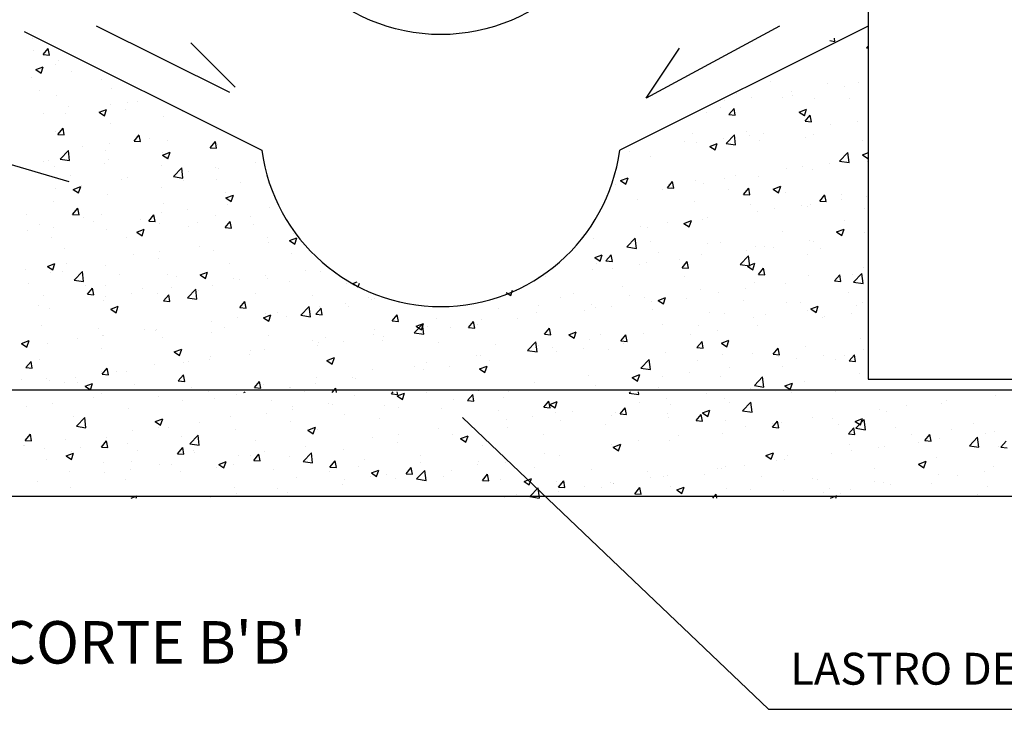
# Model space of a CAD drawing. Extents: x 33045 to 35423, y -477 to 1205.
# Drawn here: x 33723 to 33816, y -221 to -156 of the extents above; entities that cross this region are included whole.
import ezdxf
from ezdxf.enums import TextEntityAlignment as Align

# ---------------------------------------------------------------- set-up
doc = ezdxf.new("R2010")
doc.units = 0
doc.header["$LTSCALE"] = 15
doc.header["$MEASUREMENT"] = 0
doc.layers.get('0').update_dxf_attribs({"linetype": 'CONTINUOUS'})
for name, color, linetype in [('1', 4, 'CONTINUOUS'), ('2', 2, 'CONTINUOUS'), ('3', 3, 'CONTINUOUS'), ('COTAS', 1, 'CONTINUOUS')]:
    doc.layers.add(name, color=color, linetype=linetype)
doc.styles.add('ROMANS', font='romans', dxfattribs={"height": 0.3})

# ---------------------------------------------------------------- blocks, each defined once
blk = doc.blocks.new('*X105')
at = {"color": 0}
for p, q in [((3096.52, 47.89), (3096.52, 47.89)), ((3100.43, 49.88), (3100.43, 49.88)), ((3127.12, 48.75), (3127.12, 48.75)), ((3138.77, 46.45), (3138.77, 46.45)), ((3153.81, 47.63), (3153.81, 47.63)), ((3164.03, 49.65), (3164.03, 49.65)), ((3180.5, 46.5), (3180.5, 46.5)), ((3219.35, 49.07), (3219.35, 49.07)), ((3236.96, 49.83), (3237.73, 50.75)), ((3236.96, 49.83), (3239.95, 49.57)), ((3239.68, 48.85), (3243.18, 50.2)), ((3239.68, 48.85), (3242.17, 47.17)), ((3239.95, 49.56), (3239.73, 50.75)), ((3241, 48.92), (3241, 48.92)), ((3242.17, 47.17), (3243.18, 50.19)), ((3253.52, 50.57), (3253.52, 50.57)), ((3266.29, 47.23), (3266.29, 47.23)), ((3272.82, 46.69), (3275.23, 49.56)), ((3272.82, 46.69), (3275.81, 46.43)), ((3275.81, 46.42), (3275.23, 49.56)), ((3289.65, 48.1), (3289.65, 48.1)), ((3291.96, 50.75), (3291.96, 50.75)), ((3308.68, 43.55), (3311.1, 46.42)), ((3311.67, 43.29), (3311.1, 46.42)), ((3348.88, 50.16), (3349.45, 50.75)), ((3348.88, 50.16), (3353.33, 49.47)), ((3353.33, 49.47), (3353.18, 50.75)), ((3366.43, 47.44), (3366.43, 47.44)), ((3385.36, 49.94), (3385.36, 49.94)), ((3393.5, 47.78), (3393.5, 47.78)), ((3425.39, 50.62), (3425.39, 50.62)), ((3498.27, 46.81), (3498.27, 46.81)), ((3521.43, 48.87), (3521.43, 48.87)), ((3065.06, 43.75), (3065.06, 43.75)), ((3077.58, 45.39), (3077.58, 45.39)), ((3113.1, 42.93), (3113.1, 42.93)), ((3190.19, 44.06), (3190.19, 44.06)), ((3190.49, 42.27), (3190.49, 42.27)), ((3207.19, 45.37), (3207.19, 45.37)), ((3209.42, 44.76), (3209.42, 44.76)), ((3233.88, 44.24), (3233.88, 44.24)), ((3240.32, 43.48), (3240.32, 43.48)), ((3260.49, 43.09), (3260.49, 43.09)), ((3260.57, 43.12), (3260.57, 43.12)), ((3287.27, 41.99), (3287.27, 41.99)), ((3308.68, 43.55), (3311.67, 43.29)), ((3311.54, 44.85), (3315.04, 46.19)), ((3311.54, 44.85), (3314.02, 43.17)), ((3314.02, 43.17), (3315.04, 46.19)), ((3344.55, 40.41), (3346.96, 43.29)), ((3347.54, 40.15), (3346.96, 43.28)), ((3353.91, 45.79), (3353.91, 45.79)), ((3368.25, 44.57), (3368.25, 44.57)), ((3383.39, 40.84), (3386.89, 42.19)), ((3385.88, 39.16), (3386.89, 42.18)), ((3396.23, 45.62), (3396.23, 45.62)), ((3402.24, 41.88), (3406.14, 45.94)), ((3402.24, 41.88), (3406.69, 41.19)), ((3406.69, 41.19), (3406.14, 45.94)), ((3466.82, 42.67), (3466.82, 42.67)), ((3479.34, 44.32), (3479.34, 44.32)), ((3495.76, 45.35), (3495.76, 45.35)), ((3087.13, 39.18), (3087.13, 39.18)), ((3088.7, 34.56), (3092.59, 38.61)), ((3093.15, 33.86), (3092.59, 38.61)), ((3125.81, 36.73), (3129.31, 38.07)), ((3128.3, 35.05), (3129.31, 38.07)), ((3161.04, 39.06), (3161.04, 39.06)), ((3177.97, 40.62), (3177.97, 40.62)), ((3215.06, 40.28), (3215.06, 40.28)), ((3231.33, 38.09), (3231.33, 38.09)), ((3290.88, 37.5), (3290.88, 37.5)), ((3303.4, 39.14), (3303.4, 39.14)), ((3313.96, 40.86), (3313.96, 40.86)), ((3316.61, 37.31), (3316.61, 37.31)), ((3322.33, 41.64), (3322.33, 41.64)), ((3340.65, 39.73), (3340.65, 39.73)), ((3342.57, 41.05), (3342.57, 41.05)), ((3344.55, 40.41), (3347.54, 40.15)), ((3367.07, 40.61), (3367.07, 40.61)), ((3367.34, 38.61), (3367.34, 38.61)), ((3380.41, 37.28), (3382.82, 40.15)), ((3380.41, 37.28), (3383.4, 37.01)), ((3383.4, 37.01), (3382.82, 40.15)), ((3383.39, 40.84), (3385.88, 39.17)), ((3394.03, 37.48), (3394.03, 37.48)), ((3435.24, 38.51), (3435.24, 38.51)), ((3444.53, 38.4), (3444.53, 38.4)), ((3455.25, 36.84), (3458.75, 38.18)), ((3455.61, 33.61), (3459.5, 37.66)), ((3457.74, 35.16), (3458.75, 38.18)), ((3460.05, 32.91), (3459.5, 37.66)), ((3469.79, 41.6), (3469.79, 41.6)), ((3088.7, 34.56), (3093.15, 33.87)), ((3125.81, 36.73), (3128.3, 35.05)), ((3127.46, 33.97), (3127.46, 33.97)), ((3131.88, 34.05), (3131.88, 34.05)), ((3146.39, 36.46), (3146.39, 36.46)), ((3163.42, 33.01), (3163.42, 33.01)), ((3189.39, 36.76), (3189.39, 36.76)), ((3197.67, 32.73), (3201.17, 34.07)), ((3197.67, 32.73), (3200.16, 31.05)), ((3200.16, 31.05), (3201.17, 34.07)), ((3202.18, 33.08), (3202.18, 33.08)), ((3259.3, 33.34), (3259.3, 33.34)), ((3291.35, 34.1), (3291.35, 34.1)), ((3337.91, 35.61), (3337.91, 35.61)), ((3403.79, 34.37), (3403.79, 34.37)), ((3416.27, 34.14), (3418.68, 37.01)), ((3416.27, 34.14), (3419.26, 33.88)), ((3416.31, 36.02), (3416.31, 36.02)), ((3419.26, 33.87), (3418.68, 37.01)), ((3418.86, 34.88), (3418.86, 34.88)), ((3420.72, 36.35), (3420.72, 36.35)), ((3447.41, 35.22), (3447.41, 35.22)), ((3452.14, 31), (3454.55, 33.87)), ((3455.13, 30.74), (3454.55, 33.87)), ((3455.25, 36.84), (3457.74, 35.16)), ((3455.61, 33.61), (3460.05, 32.92)), ((3474.1, 34.09), (3474.1, 34.09)), ((3500.79, 32.97), (3500.79, 32.97)), ((3510.8, 35.8), (3510.8, 35.8)), ((3064.58, 27.91), (3066.99, 30.78)), ((3064.58, 27.91), (3067.57, 27.64)), ((3067.57, 27.64), (3066.99, 30.78)), ((3083.36, 28.17), (3083.36, 28.17)), ((3102.72, 29.05), (3102.72, 29.05)), ((3114.94, 32.32), (3114.94, 32.32)), ((3138.16, 29.81), (3138.16, 29.81)), ((3142.06, 26.28), (3145.96, 30.34)), ((3146.51, 25.59), (3145.96, 30.34)), ((3173.02, 28.08), (3173.02, 28.08)), ((3227.85, 29.2), (3227.85, 29.2)), ((3240.37, 30.85), (3240.37, 30.85)), ((3265.68, 30.58), (3265.68, 30.58)), ((3269.52, 28.72), (3273.03, 30.06)), ((3269.52, 28.72), (3272.01, 27.04)), ((3272.01, 27.04), (3273.03, 30.06)), ((3308.75, 30.6), (3308.75, 30.6)), ((3367.64, 27.93), (3367.64, 27.93)), ((3372.21, 30.22), (3372.21, 30.22)), ((3392.89, 31.13), (3392.89, 31.13)), ((3452.14, 31), (3455.13, 30.74)), ((3481.64, 30.8), (3481.64, 30.8)), ((3488, 27.86), (3490.41, 30.74)), ((3488, 27.86), (3490.99, 27.6)), ((3490.99, 27.6), (3490.41, 30.73)), ((3495.15, 28.71), (3495.15, 28.71)), ((3508.97, 25.33), (3512.86, 29.39)), ((3513.41, 24.64), (3512.86, 29.39)), ((3516.7, 31.25), (3516.7, 31.25)), ((3520.82, 32.23), (3520.82, 32.23)), ((3064, 25.46), (3064, 25.46)), ((3064.43, 25.67), (3064.43, 25.67)), ((3073.56, 24.04), (3073.56, 24.04)), ((3090.69, 24.33), (3090.69, 24.33)), ((3100.44, 24.77), (3102.85, 27.64)), ((3100.44, 24.77), (3103.43, 24.51)), ((3103.43, 24.5), (3102.85, 27.64)), ((3112.49, 26.29), (3112.49, 26.29)), ((3117.38, 23.21), (3117.38, 23.21)), ((3136.31, 21.63), (3138.72, 24.5)), ((3139.3, 21.37), (3138.72, 24.5)), ((3142.06, 26.28), (3146.51, 25.59)), ((3196.27, 25.04), (3196.27, 25.04)), ((3214.45, 23.63), (3214.45, 23.63)), ((3239.71, 26.84), (3239.71, 26.84)), ((3279.59, 25.6), (3279.59, 25.6)), ((3340.76, 26.07), (3340.76, 26.07)), ((3341.38, 24.72), (3344.88, 26.06)), ((3341.38, 24.72), (3343.87, 23.04)), ((3341.97, 24.41), (3341.97, 24.41)), ((3343.87, 23.04), (3344.88, 26.06)), ((3353.27, 27.72), (3353.27, 27.72)), ((3452.48, 25.79), (3452.48, 25.79)), ((3466.18, 24.6), (3466.18, 24.6)), ((3469.18, 24.96), (3469.18, 24.96)), ((3485.12, 27.09), (3485.12, 27.09)), ((3508.97, 25.33), (3513.41, 24.64)), ((3522.78, 24.83), (3522.78, 24.83)), ((3523.86, 24.73), (3526.27, 27.6)), ((3523.86, 24.73), (3526.85, 24.46)), ((3074.54, 18.74), (3074.54, 18.74)), ((3083.8, 20.6), (3087.3, 21.95)), ((3083.8, 20.6), (3086.29, 18.93)), ((3086.29, 18.92), (3087.3, 21.94)), ((3086.52, 22.54), (3086.52, 22.54)), ((3136.31, 21.63), (3139.3, 21.37)), ((3143.86, 23.07), (3143.86, 23.07)), ((3144.07, 22.08), (3144.07, 22.08)), ((3164.82, 20.9), (3164.82, 20.9)), ((3170.76, 20.95), (3170.76, 20.95)), ((3172.17, 18.49), (3174.58, 21.36)), ((3175.16, 18.23), (3174.58, 21.36)), ((3177.33, 22.55), (3177.33, 22.55)), ((3188.78, 20.11), (3188.78, 20.11)), ((3195.42, 18), (3199.32, 22.06)), ((3197.46, 19.82), (3197.46, 19.82)), ((3199.87, 17.31), (3199.32, 22.06)), ((3224.15, 18.69), (3224.15, 18.69)), ((3250.43, 20.59), (3250.43, 20.59)), ((3290.24, 19.42), (3290.24, 19.42)), ((3309.18, 21.92), (3309.18, 21.92)), ((3316, 20.66), (3316, 20.66)), ((3413.24, 20.71), (3416.74, 22.06)), ((3413.24, 20.71), (3415.72, 19.03)), ((3415.72, 19.03), (3416.74, 22.05)), ((3422.09, 18.79), (3422.09, 18.79)), ((3423.32, 20.79), (3423.32, 20.79)), ((3443.93, 21.76), (3443.93, 21.76)), ((3453.67, 22.95), (3453.67, 22.95)), ((3493.62, 19.82), (3493.62, 19.82)), ((3101.23, 17.62), (3101.23, 17.62)), ((3114.3, 14.25), (3114.3, 14.25)), ((3114.7, 18.07), (3114.7, 18.07)), ((3127.92, 16.49), (3127.92, 16.49)), ((3133.24, 16.74), (3133.24, 16.74)), ((3154.62, 15.36), (3154.62, 15.36)), ((3155.66, 16.6), (3159.16, 17.94)), ((3155.66, 16.6), (3158.14, 14.92)), ((3158.14, 14.92), (3159.16, 17.94)), ((3162.81, 16.36), (3162.81, 16.36)), ((3172.17, 18.49), (3175.16, 18.23)), ((3181.31, 14.23), (3181.31, 14.23)), ((3195.42, 18), (3199.87, 17.31)), ((3208.03, 15.35), (3210.44, 18.23)), ((3208.03, 15.35), (3211.02, 15.09)), ((3211.02, 15.09), (3210.44, 18.22)), ((3221.27, 15.58), (3221.27, 15.58)), ((3227.51, 12.59), (3231.01, 13.94)), ((3230, 10.91), (3231.01, 13.94)), ((3243.9, 12.22), (3246.31, 15.09)), ((3246.88, 11.95), (3246.31, 15.09)), ((3250.84, 17.57), (3250.84, 17.57)), ((3265.07, 13.94), (3265.07, 13.94)), ((3277.53, 16.44), (3277.53, 16.44)), ((3277.73, 17.78), (3277.73, 17.78)), ((3290.74, 17.46), (3290.74, 17.46)), ((3304.22, 15.31), (3304.22, 15.31)), ((3330.91, 14.18), (3330.91, 14.18)), ((3390.63, 14.65), (3390.63, 14.65)), ((3392.29, 14.49), (3392.29, 14.49)), ((3394.16, 15.78), (3394.16, 15.78)), ((3403.15, 16.3), (3403.15, 16.3)), ((3418.26, 18.24), (3418.26, 18.24)), ((3464.46, 14.82), (3464.46, 14.82)), ((3485.09, 16.71), (3488.6, 18.05)), ((3485.09, 16.71), (3487.58, 15.03)), ((3487.58, 15.03), (3488.6, 18.05)), ((3520.22, 15.58), (3520.22, 15.58)), ((3085.54, 13.06), (3085.54, 13.06)), ((3101.79, 12.6), (3101.79, 12.6)), ((3111.89, 9.64), (3111.89, 9.64)), ((3137.56, 13.16), (3137.56, 13.16)), ((3192.11, 10.58), (3192.11, 10.58)), ((3208, 13.11), (3208, 13.11)), ((3214.7, 9.48), (3214.7, 9.48)), ((3227.21, 11.13), (3227.21, 11.13)), ((3227.51, 12.59), (3230, 10.92)), ((3234.69, 11.98), (3234.69, 11.98)), ((3239.1, 10.19), (3239.1, 10.19)), ((3243.9, 12.22), (3246.88, 11.96)), ((3246.15, 13.62), (3246.15, 13.62)), ((3248.79, 9.73), (3252.68, 13.79)), ((3248.79, 9.73), (3253.23, 9.04)), ((3253.23, 9.04), (3252.68, 13.78)), ((3261.38, 10.85), (3261.38, 10.85)), ((3279.76, 9.08), (3282.17, 11.95)), ((3282.75, 8.82), (3282.17, 11.95)), ((3288.07, 9.72), (3288.07, 9.72)), ((3299.37, 8.59), (3302.87, 9.93)), ((3301.86, 6.91), (3302.87, 9.93)), ((3357.6, 13.06), (3357.6, 13.06)), ((3359.06, 10.49), (3359.06, 10.49)), ((3365, 10.78), (3365, 10.78)), ((3367.03, 11.29), (3367.03, 11.29)), ((3384.29, 11.93), (3384.29, 11.93)), ((3410.98, 10.8), (3410.98, 10.8)), ((3435.3, 9.81), (3435.3, 9.81)), ((3437.68, 9.67), (3437.68, 9.67)), ((3494.54, 12.06), (3494.54, 12.06)), ((3503.54, 11.53), (3503.54, 11.53)), ((3516.06, 13.18), (3516.06, 13.18)), ((3070.21, 8.44), (3070.21, 8.44)), ((3085.92, 5.89), (3085.92, 5.89)), ((3162.95, 5.57), (3162.95, 5.57)), ((3183.12, 5.32), (3183.12, 5.32)), ((3213.85, 6.99), (3213.85, 6.99)), ((3279.76, 9.08), (3282.75, 8.82)), ((3299.37, 8.59), (3301.86, 6.91)), ((3302.15, 1.45), (3306.04, 5.51)), ((3306.59, 0.78), (3306.04, 5.51)), ((3314.76, 8.59), (3314.76, 8.59)), ((3315.62, 5.94), (3318.03, 8.81)), ((3315.62, 5.94), (3318.61, 5.68)), ((3318.61, 5.68), (3318.03, 8.81)), ((3327.6, 6.35), (3327.6, 6.35)), ((3335.84, 5.77), (3335.84, 5.77)), ((3340.12, 8), (3340.12, 8)), ((3341.36, 7.76), (3341.36, 7.76)), ((3341.45, 7.47), (3341.45, 7.47)), ((3351.49, 2.8), (3353.9, 5.68)), ((3354.47, 2.54), (3353.9, 5.67)), ((3368.14, 6.34), (3368.14, 6.34)), ((3371.23, 4.59), (3374.73, 5.93)), ((3373.71, 2.91), (3374.73, 5.93)), ((3394.84, 5.21), (3394.84, 5.21)), ((3406.14, 4.8), (3406.14, 4.8)), ((3443.32, 5.11), (3443.32, 5.11)), ((3453.03, 4.88), (3453.03, 4.88)), ((3464.37, 8.54), (3464.37, 8.54)), ((3468.57, 8.31), (3468.57, 8.31)), ((3471.97, 7.37), (3471.97, 7.37)), ((3491.06, 7.42), (3491.06, 7.42)), ((3517.75, 6.29), (3517.75, 6.29)), ((3114.45, 0.78), (3117.15, 1.82)), ((3116.8, 0.78), (3117.15, 1.81)), ((3151.66, 1.18), (3151.66, 1.18)), ((3164.18, 2.83), (3164.18, 2.83)), ((3188.17, 3.47), (3188.17, 3.47)), ((3290.13, 0.82), (3290.13, 0.82)), ((3296.03, 2.2), (3296.03, 2.2)), ((3302.15, 1.45), (3306.47, 0.78)), ((3315.39, 4.02), (3315.39, 4.02)), ((3351.49, 2.8), (3354.47, 2.54)), ((3371.23, 4.59), (3373.71, 2.91)), ((3388.28, 0.78), (3389.76, 2.54)), ((3390.08, 0.78), (3389.76, 2.54)), ((3417.65, 1.59), (3417.65, 1.59)), ((3421.53, 4.08), (3421.53, 4.08)), ((3440.51, 3.23), (3440.51, 3.23)), ((3443.61, 0.78), (3446.58, 1.93)), ((3446.2, 0.78), (3446.58, 1.92)), ((3448.22, 2.96), (3448.22, 2.96)), ((3474.91, 1.83), (3474.91, 1.83)), ((3512.72, 2.32), (3512.72, 2.32))]:
    blk.add_line(p, q, dxfattribs=at)
blk = doc.blocks.new('*X106')
at = {"color": 0}
for p, q in [((4790.47, 216.93), (4790.47, 216.93)), ((5165.55, 216.04), (5167.97, 215.67)), ((5167.97, 215.66), (5167.79, 217.21)), ((5182.85, 212.61), (5183.7, 213.62)), ((4790.58, 211.49), (4790.58, 211.49)), ((4795.29, 209.51), (4797.7, 212.38)), ((4795.29, 209.51), (4798.28, 209.25)), ((4798.28, 209.25), (4797.7, 212.38)), ((5160.65, 211.7), (5160.65, 211.7)), ((5182.85, 212.61), (5183.7, 212.53)), ((4801.12, 204.78), (4801.12, 204.78)), ((4802.39, 206.7), (4802.39, 206.7)), ((4791.81, 202.44), (4795.32, 203.78)), ((4791.81, 202.44), (4794.3, 200.76)), ((4794.3, 200.75), (4795.32, 203.78)), ((4808.77, 201.35), (4808.77, 201.35)), ((4789.84, 198.86), (4789.84, 198.86)), ((4822.82, 197.73), (4822.82, 197.73)), ((5137.56, 196.83), (5137.56, 196.83)), ((5164.26, 195.71), (5164.26, 195.71)), ((5179.08, 196.14), (5179.08, 196.14)), ((4793.66, 192.72), (4793.66, 192.72)), ((4801.78, 190.06), (4801.78, 190.06)), ((4827.46, 193.58), (4827.46, 193.58)), ((5121.42, 191.25), (5121.42, 191.25)), ((5147.5, 191.98), (5147.5, 191.98)), ((5148.11, 190.12), (5148.11, 190.12)), ((5172.59, 194.47), (5172.59, 194.47)), ((4827.2, 185.79), (4827.2, 185.79)), ((4834.8, 186.75), (4834.8, 186.75)), ((4839.71, 187.44), (4839.71, 187.44)), ((5116.05, 187.84), (5116.05, 187.84)), ((5128.56, 189.49), (5128.56, 189.49)), ((5143.43, 189.47), (5143.43, 189.47)), ((5158.47, 188.72), (5158.47, 188.72)), ((5174.8, 188.99), (5174.8, 188.99)), ((4795.62, 181.63), (4795.62, 181.63)), ((4805.64, 181.74), (4805.64, 181.74)), ((4807.32, 184.95), (4807.32, 184.95)), ((4821.66, 182.3), (4825.16, 183.65)), ((4821.66, 182.3), (4824.15, 180.63)), ((4824.15, 180.62), (4825.16, 183.64)), ((4834.01, 183.82), (4834.01, 183.82)), ((4860.71, 182.7), (4860.71, 182.7)), ((5107.55, 182), (5107.55, 182)), ((5114.27, 184.46), (5114.27, 184.46)), ((5118.06, 181.27), (5120.47, 184.15)), ((5118.06, 181.27), (5121.05, 181.01)), ((5121.05, 181.01), (5120.47, 184.14)), ((5151.1, 182.41), (5154.6, 183.76)), ((5151.1, 182.41), (5153.58, 180.74)), ((5153.58, 180.73), (5154.6, 183.75)), ((5153.92, 178.14), (5156.33, 181.01)), ((5156.91, 177.87), (5156.33, 181)), ((4826.85, 176.93), (4826.85, 176.93)), ((4852.1, 180.13), (4852.1, 180.13)), ((5153.92, 178.14), (5156.91, 177.87)), ((5155.41, 178.49), (5155.41, 178.49)), ((5165.92, 176.42), (5165.92, 176.42)), ((5178.44, 178.07), (5178.44, 178.07)), ((4801.18, 173.41), (4801.18, 173.41)), ((4802.23, 171.9), (4804.64, 174.77)), ((4802.23, 171.9), (4805.22, 171.64)), ((4805.22, 171.64), (4804.64, 174.77)), ((4838.09, 168.76), (4840.5, 171.64)), ((4841.08, 168.5), (4840.5, 171.63)), ((4877.07, 174.37), (4877.07, 174.37)), ((5100.93, 172.55), (5100.93, 172.55)), ((5116.79, 167.65), (5120.68, 171.71)), ((5121.24, 166.96), (5120.68, 171.7)), ((5126.25, 173.49), (5126.25, 173.49)), ((5134.35, 172.26), (5134.35, 172.26)), ((5157.87, 172.08), (5157.87, 172.08)), ((4826.56, 167.72), (4826.56, 167.72)), ((4838.09, 168.76), (4841.08, 168.5)), ((4845.5, 170.21), (4845.5, 170.21)), ((4853.9, 169.25), (4853.9, 169.25)), ((4873.96, 165.63), (4876.37, 168.5)), ((4876.95, 165.36), (4876.37, 168.5)), ((4877.46, 167.24), (4877.46, 167.24)), ((5097.09, 168.48), (5097.09, 168.48)), ((5102.89, 168.12), (5102.89, 168.12)), ((5109.09, 166.29), (5112.59, 167.63)), ((5111.57, 164.61), (5112.59, 167.63)), ((5115.41, 169.77), (5115.41, 169.77)), ((5116.79, 167.65), (5121.24, 166.96)), ((5127.62, 171.42), (5127.62, 171.42)), ((5132.61, 168.88), (5132.61, 168.88)), ((5154.31, 170.29), (5154.31, 170.29)), ((5181, 169.16), (5181, 169.16)), ((4803.25, 160.32), (4807.14, 164.38)), ((4807.69, 159.63), (4807.14, 164.38)), ((4814.04, 166.07), (4814.04, 166.07)), ((4824.74, 164.24), (4824.74, 164.24)), ((4851.5, 163.49), (4851.5, 163.49)), ((4851.51, 162.17), (4855.01, 163.52)), ((4853.99, 160.49), (4855.01, 163.51)), ((4873.96, 165.63), (4876.95, 165.36)), ((5071.31, 163.96), (5071.31, 163.96)), ((5109.09, 166.29), (5111.57, 164.61)), ((5170.15, 159.37), (5174.05, 163.43)), ((5174.6, 158.68), (5174.05, 163.43)), ((5180.94, 162.28), (5183.7, 163.34)), ((5180.94, 162.28), (5183.43, 160.61)), ((4795.58, 159.24), (4795.58, 159.24)), ((4797.59, 159.4), (4797.59, 159.4)), ((4803.25, 160.32), (4807.69, 159.63)), ((4824.28, 158.27), (4824.28, 158.27)), ((4826.24, 160.29), (4826.24, 160.29)), ((4851.51, 162.17), (4853.99, 160.5)), ((4895.37, 158.79), (4895.37, 158.79)), ((5080.97, 161.61), (5080.97, 161.61)), ((5165.29, 158.34), (5165.29, 158.34)), ((5170.15, 159.37), (5174.6, 158.68)), ((5174.5, 160.99), (5174.5, 160.99)), ((5183.23, 159.18), (5183.23, 159.18)), ((5183.43, 160.6), (5183.7, 161.42)), ((4800.57, 156.77), (4800.57, 156.77)), ((4850.97, 157.15), (4850.97, 157.15)), ((4856.61, 152.05), (4860.5, 156.11)), ((4861.05, 151.35), (4860.5, 156.1)), ((4863.92, 154.65), (4863.92, 154.65)), ((4876.44, 156.3), (4876.44, 156.3)), ((4877.66, 156.02), (4877.66, 156.02)), ((5145.34, 155.99), (5145.34, 155.99)), ((5152.77, 156.7), (5152.77, 156.7)), ((5157.26, 155.43), (5157.26, 155.43)), ((4808.13, 152.69), (4808.13, 152.69)), ((4832.34, 150.49), (4832.34, 150.49)), ((4834.82, 151.56), (4834.82, 151.56)), ((4856.61, 152.05), (4861.05, 151.36)), ((4861.51, 150.43), (4861.51, 150.43)), ((4876.86, 150.59), (4876.86, 150.59)), ((4888.2, 149.3), (4888.2, 149.3)), ((5067.07, 150.16), (5070.58, 151.5)), ((5067.07, 150.16), (5069.56, 148.48)), ((5069.56, 148.48), (5070.58, 151.5)), ((5089.14, 146.8), (5091.55, 149.67)), ((5089.74, 148.4), (5089.74, 148.4)), ((5092.12, 146.54), (5091.55, 149.67)), ((5102.26, 150.05), (5102.26, 150.05)), ((5106.33, 148.71), (5106.33, 148.71)), ((5116.18, 150.98), (5116.18, 150.98)), ((5121.19, 152.54), (5121.19, 152.54)), ((5132, 152.23), (5132, 152.23)), ((4800.89, 146.35), (4800.89, 146.35)), ((4809.49, 146.05), (4813, 147.39)), ((4809.49, 146.05), (4811.98, 144.37)), ((4811.98, 144.37), (4813, 147.39)), ((4813.41, 148), (4813.41, 148)), ((4850.89, 146.84), (4850.89, 146.84)), ((4880.99, 144.42), (4880.99, 144.42)), ((5064.5, 148.12), (5064.5, 148.12)), ((5087.02, 145.98), (5087.02, 145.98)), ((5089.14, 146.8), (5092.12, 146.54)), ((5091.19, 147), (5091.19, 147)), ((5117.88, 145.87), (5117.88, 145.87)), ((5125, 143.66), (5127.41, 146.54)), ((5127.99, 143.4), (5127.41, 146.53)), ((5138.93, 146.16), (5142.43, 147.5)), ((5138.93, 146.16), (5141.42, 144.48)), ((5141.42, 144.47), (5142.43, 147.5)), ((5144.57, 144.74), (5144.57, 144.74)), ((4799.96, 140.12), (4799.96, 140.12)), ((4825.63, 143.64), (4825.63, 143.64)), ((4851.83, 139.42), (4851.83, 139.42)), ((4881.35, 142.04), (4884.85, 143.39)), ((4881.35, 142.04), (4883.84, 140.37)), ((4882.22, 139.07), (4882.22, 139.07)), ((4883.84, 140.36), (4884.85, 143.38)), ((5075.04, 141.41), (5075.04, 141.41)), ((5101.73, 140.28), (5101.73, 140.28)), ((5125, 143.66), (5127.99, 143.4)), ((5128.42, 139.15), (5128.42, 139.15)), ((5160.86, 140.53), (5163.27, 143.4)), ((5160.86, 140.53), (5163.85, 140.26)), ((5163.85, 140.26), (5163.27, 143.39)), ((5171.07, 141.12), (5171.07, 141.12)), ((5171.26, 143.61), (5171.26, 143.61)), ((5182.62, 142.54), (5182.62, 142.54)), ((4809.17, 134.29), (4811.58, 137.16)), ((4812.16, 134.03), (4811.58, 137.16)), ((4822.67, 134.41), (4822.67, 134.41)), ((4850.77, 134.93), (4850.77, 134.93)), ((4863.28, 136.57), (4863.28, 136.57)), ((4901.92, 137.47), (4901.92, 137.47)), ((5131.39, 135.59), (5131.39, 135.59)), ((5139.62, 136.98), (5139.62, 136.98)), ((5152.13, 138.62), (5152.13, 138.62)), ((5155.11, 138.02), (5155.11, 138.02)), ((5156.65, 138.79), (5156.65, 138.79)), ((5181.8, 136.9), (5181.8, 136.9)), ((4787.64, 133.99), (4787.64, 133.99)), ((4809.17, 134.29), (4812.16, 134.03)), ((4814.33, 132.86), (4814.33, 132.86)), ((4819.19, 130.77), (4819.19, 130.77)), ((4841.02, 131.73), (4841.02, 131.73)), ((4845.03, 131.15), (4847.44, 134.03)), ((4845.03, 131.15), (4848.02, 130.89)), ((4848.02, 130.89), (4847.44, 134.02)), ((4850.28, 130.2), (4850.28, 130.2)), ((4867.71, 130.6), (4867.71, 130.6)), ((4876.25, 133.95), (4876.25, 133.95)), ((4880.89, 128.02), (4883.31, 130.89)), ((4883.88, 127.75), (4883.31, 130.89)), ((4892.97, 133.44), (4892.97, 133.44)), ((5089.1, 130.33), (5089.1, 130.33)), ((5096.92, 130.03), (5100.42, 131.37)), ((5096.92, 130.03), (5099.41, 128.35)), ((5099.41, 128.35), (5100.42, 131.37)), ((5105.72, 132.07), (5105.72, 132.07)), ((5108.04, 132.82), (5108.04, 132.82)), ((5172.44, 131.16), (5172.44, 131.16)), ((4787.74, 126.63), (4787.74, 126.63)), ((4793.51, 129.41), (4793.51, 129.41)), ((4800.25, 128.28), (4800.25, 128.28)), ((4825.02, 127), (4825.02, 127)), ((4839.34, 125.92), (4842.84, 127.26)), ((4839.34, 125.92), (4841.83, 124.24)), ((4841.83, 124.24), (4842.84, 127.26)), ((4863.81, 128.44), (4863.81, 128.44)), ((4880.89, 128.02), (4883.88, 127.76)), ((4894.4, 129.47), (4894.4, 129.47)), ((4913.16, 125.15), (4913.16, 125.15)), ((5076.59, 128.68), (5076.59, 128.68)), ((5079.75, 128.32), (5079.75, 128.32)), ((5143.28, 126.15), (5143.28, 126.15)), ((5168.78, 126.03), (5172.28, 127.37)), ((5168.78, 126.03), (5171.26, 124.35)), ((5171.26, 124.34), (5172.28, 127.37)), ((5182.01, 125.89), (5182.01, 125.89)), ((4799.35, 123.48), (4799.35, 123.48)), ((4834.65, 123.43), (4834.65, 123.43)), ((4900.65, 123.5), (4900.65, 123.5)), ((4901.31, 120.82), (4901.31, 120.82)), ((4911.2, 121.91), (4914.7, 123.26)), ((4911.2, 121.91), (4913.68, 120.23)), ((4913.68, 120.23), (4914.7, 123.25)), ((5054.55, 122.71), (5054.55, 122.71)), ((5070.06, 118.94), (5073.95, 123)), ((5074.5, 118.25), (5073.95, 123)), ((5081.24, 121.58), (5081.24, 121.58)), ((5114.12, 121.15), (5114.12, 121.15)), ((5156.04, 122.15), (5156.04, 122.15)), ((5157.92, 121.4), (5157.92, 121.4)), ((4805.49, 118.43), (4805.49, 118.43)), ((4850.13, 116.85), (4850.13, 116.85)), ((4869.07, 119.35), (4869.07, 119.35)), ((4875.64, 117.3), (4875.64, 117.3)), ((4912.07, 115.95), (4912.07, 115.95)), ((5070.06, 118.94), (5074.5, 118.25)), ((5084.96, 116.14), (5084.96, 116.14)), ((5107.93, 120.45), (5107.93, 120.45)), ((5126.46, 117.26), (5126.46, 117.26)), ((5130.79, 118.94), (5130.79, 118.94)), ((5134.62, 119.33), (5134.62, 119.33)), ((5138.98, 118.9), (5138.98, 118.9)), ((5161.31, 118.2), (5161.31, 118.2)), ((4837.61, 115.21), (4837.61, 115.21)), ((4849.67, 113.55), (4849.67, 113.55)), ((5054.91, 113.9), (5058.41, 115.25)), ((5054.91, 113.9), (5057.4, 112.23)), ((5057.4, 112.22), (5058.41, 115.24)), ((5060.21, 112.33), (5062.62, 115.2)), ((5060.21, 112.33), (5063.2, 112.07)), ((5063.2, 112.06), (5062.62, 115.2)), ((5079.15, 111.67), (5079.15, 111.67)), ((5094.89, 113.1), (5094.89, 113.1)), ((5096.07, 109.19), (5098.48, 112.06)), ((5099.06, 108.93), (5098.48, 112.06)), ((5105.11, 115.42), (5105.11, 115.42)), ((5123.42, 110.67), (5127.31, 114.73)), ((5126.77, 109.9), (5130.27, 111.24)), ((5127.86, 109.97), (5127.31, 114.72)), ((5129.25, 108.22), (5130.27, 111.24)), ((5155.26, 115.18), (5155.26, 115.18)), ((4787.1, 108.56), (4787.1, 108.56)), ((4797.33, 109.79), (4800.83, 111.13)), ((4797.33, 109.79), (4799.82, 108.11)), ((4798.74, 106.83), (4798.74, 106.83)), ((4799.82, 108.11), (4800.83, 111.13)), ((4804.59, 107.31), (4804.59, 107.31)), ((4806.04, 111.05), (4806.04, 111.05)), ((4809.87, 103.34), (4813.77, 107.4)), ((4814.32, 102.65), (4813.77, 107.4)), ((4824.42, 110.35), (4824.42, 110.35)), ((4869.18, 105.79), (4872.69, 107.13)), ((4871.67, 104.1), (4872.69, 107.13)), ((4882.91, 110.94), (4882.91, 110.94)), ((4918.95, 107.92), (4918.95, 107.92)), ((4925.96, 107.38), (4925.96, 107.38)), ((5053.89, 108.47), (5053.89, 108.47)), ((5055.8, 111.14), (5055.8, 111.14)), ((5063.43, 108.96), (5063.43, 108.96)), ((5075.95, 110.61), (5075.95, 110.61)), ((5096.07, 109.19), (5099.06, 108.93)), ((5123.42, 110.67), (5127.86, 109.98)), ((5126.1, 110.17), (5126.1, 110.17)), ((5126.77, 109.9), (5129.25, 108.22)), ((5131.94, 106.05), (5134.35, 108.93)), ((5134.92, 105.79), (5134.35, 108.92)), ((5181.4, 109.25), (5181.4, 109.25)), ((4809.87, 103.34), (4814.32, 102.65)), ((4831.28, 106.18), (4831.28, 106.18)), ((4853.75, 105.94), (4853.75, 105.94)), ((4857.98, 105.05), (4857.98, 105.05)), ((4869.18, 105.79), (4871.67, 104.11)), ((4884.67, 103.93), (4884.67, 103.93)), ((4887.49, 103.78), (4887.49, 103.78)), ((4900.01, 105.43), (4900.01, 105.43)), ((4900.7, 104.18), (4900.7, 104.18)), ((4911.36, 102.8), (4911.36, 102.8)), ((4941.04, 101.78), (4943.03, 102.54)), ((5028.22, 104.95), (5028.22, 104.95)), ((5031.85, 104.8), (5031.85, 104.8)), ((5096.94, 105.17), (5096.94, 105.17)), ((5130.18, 102.3), (5130.18, 102.3)), ((5131.94, 106.05), (5134.92, 105.79)), ((5155.43, 105.5), (5155.43, 105.5)), ((5167.8, 102.92), (5170.21, 105.79)), ((5167.8, 102.92), (5170.79, 102.65)), ((5170.79, 102.65), (5170.21, 105.78)), ((5176.34, 105.83), (5176.34, 105.83)), ((5176.78, 102.39), (5180.67, 106.45)), ((5176.78, 102.39), (5181.23, 101.7)), ((5181.23, 101.7), (5180.67, 106.45)), ((4788.44, 101.72), (4788.44, 101.72)), ((4815.14, 100.59), (4815.14, 100.59)), ((4816.11, 96.68), (4818.52, 99.56)), ((4819.09, 96.42), (4818.52, 99.55)), ((4824.59, 100.93), (4824.59, 100.93)), ((4841.83, 99.46), (4841.83, 99.46)), ((4855.91, 99.63), (4855.91, 99.63)), ((4863.24, 95.06), (4867.13, 99.12)), ((4867.68, 94.37), (4867.13, 99.12)), ((4868.52, 98.34), (4868.52, 98.34)), ((4875.03, 100.66), (4875.03, 100.66)), ((4938.05, 101.67), (4938.05, 101.67)), ((4941.04, 101.78), (4943.53, 100.1)), ((4943.53, 100.1), (4944.15, 101.95)), ((5013.29, 97.52), (5015.38, 96.1)), ((5015.38, 96.1), (5016.25, 98.66)), ((5018.12, 98.29), (5018.12, 98.29)), ((5067.78, 100.16), (5067.78, 100.16)), ((5104.51, 98.78), (5104.51, 98.78)), ((5113.31, 97.54), (5113.31, 97.54)), ((5125.83, 99.18), (5125.83, 99.18)), ((5144.76, 101.68), (5144.76, 101.68)), ((5174.35, 97.68), (5174.35, 97.68)), ((4795.43, 95.92), (4795.43, 95.92)), ((4816.11, 96.68), (4819.09, 96.42)), ((4823.81, 93.71), (4823.81, 93.71)), ((4824.46, 95.49), (4824.46, 95.49)), ((4836.98, 97.13), (4836.98, 97.13)), ((4849.06, 96.91), (4849.06, 96.91)), ((4851.97, 93.54), (4854.38, 96.42)), ((4851.97, 93.54), (4854.96, 93.28)), ((4854.96, 93.28), (4854.38, 96.41)), ((4863.24, 95.06), (4867.68, 94.38)), ((4887.83, 90.41), (4890.24, 93.28)), ((4890.82, 90.14), (4890.24, 93.28)), ((4895.21, 97.21), (4895.21, 97.21)), ((4921.9, 96.08), (4921.9, 96.08)), ((4948.59, 94.95), (4948.59, 94.95)), ((4949.89, 94.01), (4949.89, 94.01)), ((4951.32, 94.48), (4951.32, 94.48)), ((5001.97, 92.7), (5001.97, 92.7)), ((5038.62, 95.15), (5038.62, 95.15)), ((5044.81, 97.16), (5044.81, 97.16)), ((5071.5, 96.03), (5071.5, 96.03)), ((5078.54, 95.03), (5078.54, 95.03)), ((5081.73, 93.38), (5081.73, 93.38)), ((5084.75, 93.77), (5088.26, 95.12)), ((5084.75, 93.77), (5087.24, 92.09)), ((5087.24, 92.09), (5088.26, 95.11)), ((5098.2, 94.9), (5098.2, 94.9)), ((5124.89, 93.78), (5124.89, 93.78)), ((4792.88, 91.33), (4792.88, 91.33)), ((4798.14, 90.19), (4798.14, 90.19)), ((4827.17, 89.66), (4830.67, 91)), ((4827.17, 89.66), (4829.66, 87.98)), ((4829.66, 87.98), (4830.67, 91)), ((4887.83, 90.41), (4890.82, 90.15)), ((4905.79, 88.2), (4905.79, 88.2)), ((4916.6, 86.79), (4920.49, 90.85)), ((4921.05, 86.1), (4920.49, 90.84)), ((4923.7, 87.27), (4926.11, 90.14)), ((4925.35, 90.73), (4925.35, 90.73)), ((4926.68, 87), (4926.11, 90.14)), ((4937.37, 92.36), (4937.37, 92.36)), ((4939.16, 91.12), (4939.16, 91.12)), ((5009.46, 90.15), (5009.46, 90.15)), ((5027.61, 88.31), (5027.61, 88.31)), ((5028.66, 91.57), (5028.66, 91.57)), ((5050.28, 89.24), (5050.28, 89.24)), ((5053.28, 91.83), (5053.28, 91.83)), ((5055.36, 90.44), (5055.36, 90.44)), ((5062.8, 90.88), (5062.8, 90.88)), ((5082.05, 89.31), (5082.05, 89.31)), ((5108.74, 88.19), (5108.74, 88.19)), ((5145.2, 92.67), (5145.2, 92.67)), ((5151.58, 92.65), (5151.58, 92.65)), ((5154.83, 88.86), (5154.83, 88.86)), ((5156.61, 89.77), (5160.11, 91.11)), ((5156.61, 89.77), (5159.1, 88.09)), ((5159.1, 88.09), (5160.11, 91.11)), ((5178.27, 91.52), (5178.27, 91.52)), ((5180.79, 92.6), (5180.79, 92.6)), ((4874.34, 84.06), (4874.34, 84.06)), ((4874.42, 84.01), (4874.42, 84.01)), ((4886.86, 85.71), (4886.86, 85.71)), ((4899.03, 85.65), (4902.53, 87)), ((4899.03, 85.65), (4901.52, 83.98)), ((4900.1, 87.53), (4900.1, 87.53)), ((4901.52, 83.97), (4902.53, 86.99)), ((4910, 86.11), (4910, 86.11)), ((4916.6, 86.79), (4921.05, 86.1)), ((4923.7, 87.27), (4926.68, 87.01)), ((4959.56, 84.13), (4961.97, 87)), ((4959.56, 84.13), (4962.55, 83.87)), ((4962.55, 83.87), (4961.97, 87)), ((4980.3, 85.14), (4980.3, 85.14)), ((4995.42, 80.99), (4997.83, 83.87)), ((4998.41, 80.73), (4997.83, 83.86)), ((5001.64, 84.56), (5001.64, 84.56)), ((5018.7, 85.08), (5018.7, 85.08)), ((5116.04, 87.67), (5116.04, 87.67)), ((5129.57, 85.65), (5129.57, 85.65)), ((5135.43, 87.06), (5135.43, 87.06)), ((5162.12, 85.93), (5162.12, 85.93)), ((5163.19, 86.11), (5163.19, 86.11)), ((5175.7, 87.76), (5175.7, 87.76)), ((4794.65, 81.89), (4794.65, 81.89)), ((4821.34, 80.77), (4821.34, 80.77)), ((4842.76, 79.91), (4842.76, 79.91)), ((4848.03, 79.64), (4848.03, 79.64)), ((4848.46, 80.26), (4848.46, 80.26)), ((4880.84, 81.11), (4880.84, 81.11)), ((4951.14, 80.14), (4951.14, 80.14)), ((4969.96, 78.51), (4973.86, 82.57)), ((4970.89, 81.65), (4974.39, 82.99)), ((4970.89, 81.65), (4973.37, 79.97)), ((4973.37, 79.97), (4974.39, 82.99)), ((4974.41, 77.82), (4973.86, 82.57)), ((4976.39, 81.36), (4976.39, 81.36)), ((4987.25, 80.94), (4987.25, 80.94)), ((4995.42, 80.99), (4998.41, 80.73)), ((4999.76, 82.59), (4999.76, 82.59)), ((5031.28, 77.86), (5033.69, 80.73)), ((5034.27, 77.59), (5033.69, 80.73)), ((5042.74, 77.65), (5046.24, 78.99)), ((5045.23, 75.96), (5046.24, 78.99)), ((5086.88, 82.66), (5086.88, 82.66)), ((5103.9, 82.13), (5103.9, 82.13)), ((5112.67, 79.46), (5112.67, 79.46)), ((5131.61, 81.96), (5131.61, 81.96)), ((4785.16, 73.53), (4788.66, 74.88)), ((4787.65, 71.85), (4788.66, 74.87)), ((4811.31, 75.76), (4811.31, 75.76)), ((4823.2, 77.06), (4823.2, 77.06)), ((4823.82, 77.41), (4823.82, 77.41)), ((4851.69, 76.1), (4851.69, 76.1)), ((4874.72, 78.51), (4874.72, 78.51)), ((4901.41, 77.38), (4901.41, 77.38)), ((4921.98, 75.13), (4921.98, 75.13)), ((4928.1, 76.25), (4928.1, 76.25)), ((4936.73, 74.29), (4936.73, 74.29)), ((4950.71, 77.84), (4950.71, 77.84)), ((4954.79, 75.13), (4954.79, 75.13)), ((4955.67, 76.78), (4955.67, 76.78)), ((4969.96, 78.51), (4974.41, 77.82)), ((5023.32, 70.24), (5027.22, 74.3)), ((5027.77, 69.54), (5027.22, 74.29)), ((5031.28, 77.86), (5034.27, 77.6)), ((5042.74, 77.65), (5045.23, 75.97)), ((5052.67, 75.18), (5052.67, 75.18)), ((5057.72, 77.66), (5057.72, 77.66)), ((5067.15, 74.72), (5069.56, 77.59)), ((5067.15, 74.72), (5070.14, 74.46)), ((5070.14, 74.45), (5069.56, 77.59)), ((5077.93, 78.39), (5077.93, 78.39)), ((5100.16, 77.81), (5100.16, 77.81)), ((5103.01, 71.58), (5105.42, 74.45)), ((5106, 71.32), (5105.42, 74.45)), ((5114.6, 73.64), (5118.1, 74.99)), ((5117.09, 71.96), (5118.1, 74.98)), ((5180.19, 75.96), (5180.19, 75.96)), ((4785.16, 73.53), (4787.65, 71.85)), ((4797.53, 73.54), (4797.53, 73.54)), ((4822.53, 71.1), (4822.53, 71.1)), ((4857.02, 69.53), (4860.52, 70.87)), ((4857.02, 69.53), (4859.51, 67.85)), ((4859.51, 67.85), (4860.52, 70.87)), ((4892.83, 70.13), (4892.83, 70.13)), ((4899.49, 70.89), (4899.49, 70.89)), ((4924.22, 72.64), (4924.22, 72.64)), ((4924.74, 74.09), (4924.74, 74.09)), ((4981.48, 74), (4981.48, 74)), ((5008.17, 72.87), (5008.17, 72.87)), ((5023.32, 70.24), (5027.77, 69.55)), ((5027, 71.66), (5027, 71.66)), ((5028.56, 72.65), (5028.56, 72.65)), ((5034.87, 71.74), (5034.87, 71.74)), ((5049.64, 71.16), (5049.64, 71.16)), ((5061.56, 70.62), (5061.56, 70.62)), ((5068.58, 73.66), (5068.58, 73.66)), ((5103.01, 71.58), (5106, 71.32)), ((5114.6, 73.64), (5117.09, 71.96)), ((5138.87, 68.44), (5141.28, 71.32)), ((5141.86, 68.18), (5141.28, 71.31)), ((5154.22, 72.21), (5154.22, 72.21)), ((5181.49, 70.53), (5181.49, 70.53)), ((4787.18, 62.21), (4789.59, 65.08)), ((4790.17, 61.95), (4789.59, 65.08)), ((4793.37, 66.09), (4793.37, 66.09)), ((4863.67, 65.12), (4863.67, 65.12)), ((4873.7, 65.99), (4873.7, 65.99)), ((4873.82, 67.37), (4873.82, 67.37)), ((4892.64, 68.48), (4892.64, 68.48)), ((4928.88, 65.52), (4932.38, 66.87)), ((4928.88, 65.52), (4931.36, 63.85)), ((4931.36, 63.84), (4932.38, 66.86)), ((4999.4, 67.65), (4999.4, 67.65)), ((5001.03, 67.92), (5001.03, 67.92)), ((5005.55, 65.36), (5005.55, 65.36)), ((5037.12, 69.52), (5037.12, 69.52)), ((5076.68, 61.96), (5080.58, 66.02)), ((5081.13, 61.27), (5080.58, 66.02)), ((5088.25, 69.49), (5088.25, 69.49)), ((5103.29, 65.49), (5103.29, 65.49)), ((5114.94, 68.36), (5114.94, 68.36)), ((5128.96, 69.01), (5128.96, 69.01)), ((5138.87, 68.44), (5141.86, 68.18)), ((5141.63, 67.23), (5141.63, 67.23)), ((5150.03, 66.39), (5150.03, 66.39)), ((5162.55, 68.04), (5162.55, 68.04)), ((5168.32, 66.1), (5168.32, 66.1)), ((5172.29, 67.84), (5172.29, 67.84)), ((5174.74, 65.31), (5177.15, 68.18)), ((5174.74, 65.31), (5177.72, 65.04)), ((5177.72, 65.04), (5177.15, 68.17)), ((4787.18, 62.21), (4790.17, 61.95)), ((4822.59, 60.42), (4822.59, 60.42)), ((4823.04, 59.07), (4825.45, 61.95)), ((4826.03, 58.81), (4825.45, 61.94)), ((4847.85, 63.62), (4847.85, 63.62)), ((4861.18, 64.34), (4861.18, 64.34)), ((4950.11, 61.19), (4950.11, 61.19)), ((4970.24, 62.64), (4970.24, 62.64)), ((4974.09, 61.22), (4974.09, 61.22)), ((4975.78, 64.71), (4975.78, 64.71)), ((4986.61, 62.87), (4986.61, 62.87)), ((5000.73, 61.52), (5004.23, 62.86)), ((5000.73, 61.52), (5003.22, 59.84)), ((5003.22, 59.84), (5004.23, 62.86)), ((5076.68, 61.96), (5081.13, 61.27)), ((5077.32, 61.74), (5077.32, 61.74)), ((5118.46, 62.23), (5118.46, 62.23)), ((5143.13, 62.84), (5143.13, 62.84)), ((4784.91, 56.34), (4784.91, 56.34)), ((4796.92, 56.9), (4796.92, 56.9)), ((4798.15, 56.04), (4798.15, 56.04)), ((4810.67, 57.69), (4810.67, 57.69)), ((4823.04, 59.07), (4826.03, 58.81)), ((4829.61, 60.19), (4829.61, 60.19)), ((4834.51, 60.12), (4834.51, 60.12)), ((4858.91, 55.94), (4861.32, 58.81)), ((4858.91, 55.94), (4861.9, 55.67)), ((4861.9, 55.67), (4861.32, 58.8)), ((4894.77, 52.8), (4897.18, 55.67)), ((4897.76, 52.53), (4897.18, 55.67)), ((4924.14, 57.44), (4924.14, 57.44)), ((4941.08, 57.64), (4941.08, 57.64)), ((4942.52, 57.06), (4942.52, 57.06)), ((5052.07, 58.54), (5052.07, 58.54)), ((5072.59, 57.51), (5076.09, 58.86)), ((5072.59, 57.51), (5075.08, 55.84)), ((5075.08, 55.83), (5076.09, 58.85)), ((5087, 58.09), (5087, 58.09)), ((5099.52, 59.74), (5099.52, 59.74)), ((5113.97, 57.83), (5113.97, 57.83)), ((5130.05, 53.69), (5133.94, 57.74)), ((5134.49, 52.99), (5133.94, 57.74)), ((5179.58, 59.32), (5179.58, 59.32)), ((4805.35, 55.11), (4805.35, 55.11)), ((4811.6, 55.22), (4811.6, 55.22)), ((4815.01, 53.4), (4818.51, 54.75)), ((4815.01, 53.4), (4817.5, 51.72)), ((4817.5, 51.72), (4818.51, 54.74)), ((4838.29, 54.09), (4838.29, 54.09)), ((4864.98, 52.96), (4864.98, 52.96)), ((4891.67, 51.83), (4891.67, 51.83)), ((4894.77, 52.8), (4897.76, 52.54)), ((4898.88, 54.24), (4898.88, 54.24)), ((4911.06, 52.92), (4911.06, 52.92)), ((4911.92, 52.63), (4911.92, 52.63)), ((4923.58, 54.57), (4923.58, 54.57)), ((4931.33, 50.49), (4933.04, 52.53)), ((4933.42, 50.49), (4933.04, 52.53)), ((5000.42, 51.27), (5000.42, 51.27)), ((5026.39, 55.02), (5026.39, 55.02)), ((5036.49, 51.44), (5036.49, 51.44)), ((5055.42, 53.94), (5055.42, 53.94)), ((5084.81, 52.83), (5084.81, 52.83)), ((5128.35, 52.37), (5128.35, 52.37)), ((5130.05, 53.69), (5134.49, 53)), ((5144.44, 53.51), (5147.95, 54.85)), ((5144.44, 53.51), (5146.93, 51.83)), ((5146.93, 51.83), (5147.95, 54.85)), ((5153.61, 55.57), (5153.61, 55.57)), ((5155.11, 51.86), (5155.11, 51.86)), ((4873.21, 50.72), (4873.21, 50.72)), ((4889.71, 50.49), (4890.37, 50.74)), ((4890.28, 50.49), (4890.37, 50.74)), ((4918.36, 50.7), (4918.36, 50.7)), ((5168.33, 50.81), (5168.33, 50.81))]:
    blk.add_line(p, q, dxfattribs=at)

msp = doc.modelspace()

# ---------------------------------------------------------------- linework, layer by layer
at = {"layer": '1'}
msp.add_circle((33762.903, -140.341), 17, dxfattribs=at)
at = {"layer": '2'}
for p, q in [((33803.129, -91.783), (33803.129, -189.783)), ((33803.129, -156.551), (33779.748, -168.236)), ((33723.697, -157.061), (33746.059, -168.236)), ((33803.129, -189.783), (33823.129, -189.783)), ((33703.224, -190.783), (33823.129, -190.783)), ((33703.224, -200.783), (33823.129, -200.783))]:
    msp.add_line(p, q, dxfattribs=at)
msp.add_arc((33762.903, -165.943), 17, 187.75116, 352.24884, dxfattribs=at)
at = {"layer": 'COTAS'}
for p, q in [((33743.039, -162.808), (33730.493, -156.538)), ((33794.791, -156.538), (33782.245, -163.331)), ((33743.562, -162.286), (33739.38, -158.106)), ((33782.245, -163.331), (33785.382, -158.628)), ((33692.333, -160.718), (33727.879, -171.168)), ((33764.963, -193.392), (33793.766, -220.854)), ((33793.766, -220.854), (33852.26, -220.854))]:
    msp.add_line(p, q, dxfattribs=at)

# ---------------------------------------------------------------- block references
at = {"layer": 'COTAS', "xscale": 0.2, "yscale": 0.2, "zscale": 0.2}
for name, p in [('*X105', (33110.867, -201.12)), ('*X106', (32766.414, -201.12))]:
    msp.add_blockref(name, p, dxfattribs=at)

# ---------------------------------------------------------------- texts
at = {"layer": '2', "style": 'ROMANS'}
msp.add_text('LASTRO DE CONCRETO', height=3, dxfattribs=at).set_placement((33795.801, -218.535))
at = {"layer": '3', "style": 'ROMANS'}
msp.add_text("CORTE B'B'", height=4, dxfattribs=at).set_placement((33750.224, -216.552), align=Align.RIGHT)

doc.saveas('drawing.dxf')
